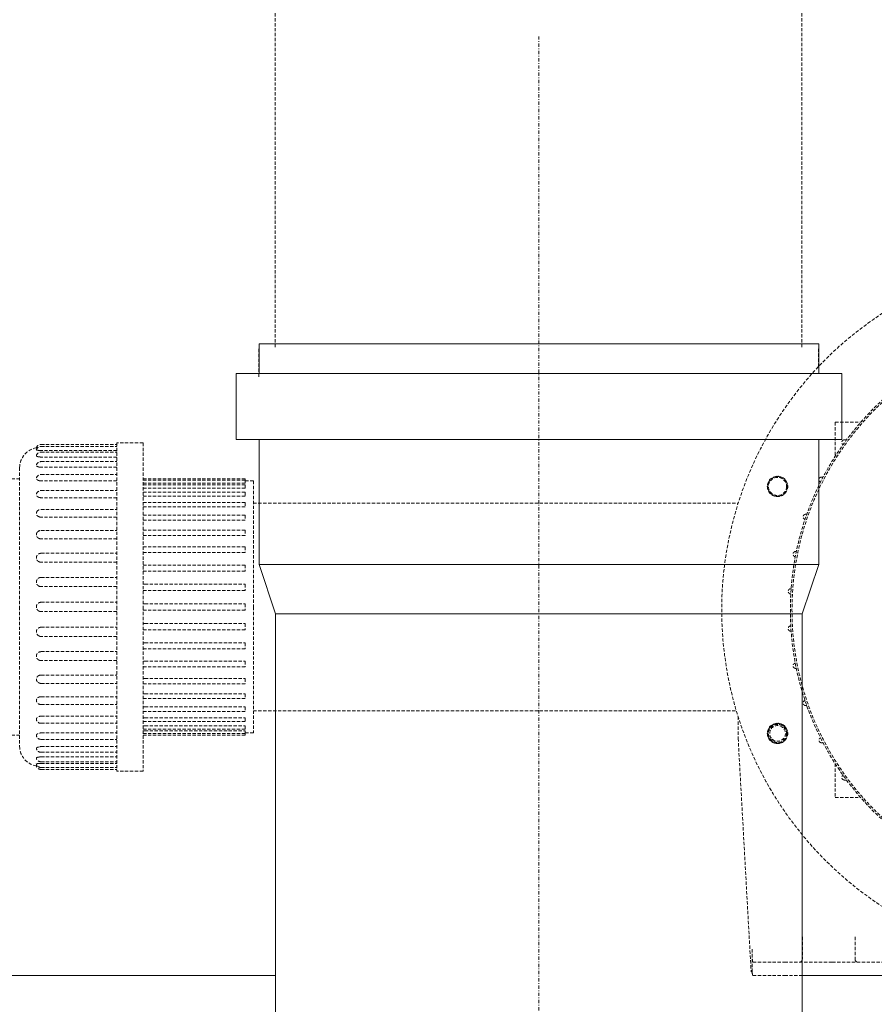
# Model space of a CAD drawing. Units: millimetres. Extents: x -18669 to 2344, y -9103 to 5756.
# Drawn here: x -7121 to -6862, y -7 to 292 of the extents above; entities that cross this region are included whole.
import ezdxf

# ---------------------------------------------------------------- set-up
doc = ezdxf.new("R2010")
doc.units = ezdxf.units.MM
doc.header["$LTSCALE"] = 0.02
doc.header["$MEASUREMENT"] = 0
for name, pattern in [('AUSGEZOGEN', [0]), ('MITTE', [1.1, 0.5, -0.25, 0.1, -0.25]), ('VERDECKT', [0.375, 0.25, -0.125])]:
    doc.linetypes.add(name, pattern=pattern)
doc.layers.add('Baumeister', color=1, linetype='Continuous', lineweight=20)
doc.layers.add('INOWA', color=7, linetype='AUSGEZOGEN', lineweight=15)

# ---------------------------------------------------------------- blocks, each defined once
blk = doc.blocks.new('A$C731cd534')
at = {"linetype": 'VERDECKT', "lineweight": 9, "ltscale": 200, "extrusion": (0, 1, 0)}
for p, q in [((2161.23, 1252.42), (2161.23, 191.01)), ((2321.23, 1252.42), (2321.23, 191.01)), ((2156.23, 182.01), (2156.23, 191.01)), ((2326.23, 185.04), (2326.23, 191.01)), ((2331.37, 168.21), (2339.11, 168.21)), ((2331.37, 168.21), (2331.37, 157.89)), ((2090.06, 161.47), (2113.06, 161.47)), ((2113.06, 161.97), (2113.06, 112.12)), ((2121.06, 161.97), (2113.06, 161.97)), ((2121.06, 161.97), (2121.06, 112.12)), ((2090.06, 160.88), (2113.06, 160.88)), ((2113.06, 159.63), (2090.06, 159.63)), ((2090.06, 159.13), (2113.06, 159.13)), ((2113.06, 157.64), (2090.06, 157.64)), ((2090.06, 156.25), (2113.06, 156.25)), ((2083.56, 154.47), (2083.56, 112.12)), ((2113.06, 154.54), (2090.06, 154.54)), ((2083.56, 151.06), (2061.44, 151.06)), ((2090.06, 152.33), (2113.06, 152.33)), ((2113.06, 150.38), (2090.06, 150.38)), ((2121.06, 151.07), (2152.06, 151.07)), ((2121.06, 150.6), (2152.06, 150.6)), ((2152.06, 149.74), (2121.56, 149.74)), ((2152.06, 151.07), (2152.06, 150.6)), ((2152.06, 150.6), (2152.06, 149.74)), ((2154.56, 150.37), (2152.06, 150.37)), ((2154.56, 150.37), (2154.56, 112.12)), ((2090.06, 147.45), (2113.06, 147.45)), ((2121.06, 149.21), (2152.06, 149.21)), ((2121.06, 146.93), (2152.06, 146.93)), ((2152.06, 148.19), (2121.56, 148.19)), ((2152.06, 149.21), (2152.06, 148.19)), ((2152.06, 146.93), (2152.06, 145.75)), ((2113.06, 145.29), (2090.06, 145.29)), ((2121.06, 143.82), (2152.06, 143.82)), ((2152.06, 145.75), (2121.56, 145.75)), ((2152.06, 143.82), (2152.06, 142.49)), ((2154.56, 143.62), (2301.87, 143.62)), ((2090.06, 141.74), (2113.06, 141.74)), ((2152.06, 142.49), (2121.56, 142.49)), ((2113.06, 139.38), (2090.06, 139.38)), ((2121.06, 139.95), (2152.06, 139.95)), ((2152.06, 138.48), (2121.56, 138.48)), ((2152.06, 139.95), (2152.06, 138.48)), ((2090.06, 135.34), (2113.06, 135.34)), ((2121.06, 135.43), (2152.06, 135.43)), ((2152.06, 135.43), (2152.06, 133.82)), ((2113.06, 132.79), (2090.06, 132.79)), ((2152.06, 133.82), (2121.56, 133.82)), ((2121.06, 130.35), (2152.06, 130.35)), ((2152.06, 128.63), (2121.56, 128.63)), ((2152.06, 130.35), (2152.06, 128.63)), ((2090.06, 128.41), (2113.06, 128.41)), ((2113.06, 125.7), (2090.06, 125.7)), ((2121.06, 124.85), (2152.06, 124.85)), ((2152.06, 123.02), (2121.56, 123.02)), ((2152.06, 124.85), (2152.06, 123.02)), ((2090.06, 121.08), (2113.06, 121.08)), ((2113.06, 118.28), (2090.06, 118.28)), ((2121.56, 119.05), (2152.06, 119.05)), ((2152.06, 117.15), (2121.56, 117.15)), ((2152.06, 119.05), (2152.06, 117.15)), ((2083.56, 112.12), (2083.56, 69.77)), ((2090.06, 113.54), (2113.06, 113.54)), ((2113.06, 110.7), (2090.06, 110.7)), ((2113.06, 112.12), (2113.06, 62.27)), ((2121.06, 112.12), (2121.06, 62.27)), ((2121.56, 113.08), (2152.06, 113.08)), ((2152.06, 111.16), (2121.56, 111.16)), ((2152.06, 113.08), (2152.06, 111.16)), ((2154.56, 112.12), (2154.56, 73.87)), ((2090.06, 105.96), (2113.06, 105.96)), ((2121.56, 107.08), (2152.06, 107.08)), ((2152.06, 105.19), (2121.56, 105.19)), ((2152.06, 107.08), (2152.06, 105.19)), ((2113.06, 103.15), (2090.06, 103.15)), ((2121.06, 99.39), (2152.06, 99.39)), ((2121.56, 101.21), (2152.06, 101.21)), ((2152.06, 101.21), (2152.06, 99.39)), ((2090.06, 98.54), (2113.06, 98.54)), ((2113.06, 95.83), (2090.06, 95.83)), ((2121.06, 93.89), (2152.06, 93.89)), ((2121.56, 95.61), (2152.06, 95.61)), ((2152.06, 95.61), (2152.06, 93.89)), ((2090.06, 91.44), (2113.06, 91.44)), ((2121.56, 90.42), (2152.06, 90.42)), ((2152.06, 90.42), (2152.06, 88.81)), ((2090.06, 88.9), (2113.06, 88.9)), ((2121.06, 88.81), (2152.06, 88.81)), ((2090.06, 84.86), (2113.06, 84.86)), ((2121.06, 84.28), (2152.06, 84.28)), ((2121.56, 85.76), (2152.06, 85.76)), ((2152.06, 85.76), (2152.06, 84.28)), ((2090.06, 82.49), (2113.06, 82.49)), ((2121.56, 81.75), (2152.06, 81.75)), ((2152.06, 81.75), (2152.06, 80.42)), ((2090.06, 78.95), (2113.06, 78.95)), ((2121.06, 80.42), (2152.06, 80.42)), ((2121.56, 78.48), (2152.06, 78.48)), ((2152.06, 78.48), (2152.06, 77.31)), ((2154.56, 80.62), (2301.31, 80.62)), ((2301.87, 78.81), (2301.87, 72.21)), ((2090.06, 76.78), (2113.06, 76.78)), ((2121.06, 77.31), (2152.06, 77.31)), ((2121.06, 75.03), (2152.06, 75.03)), ((2121.56, 76.05), (2152.06, 76.05)), ((2152.06, 76.05), (2152.06, 75.03)), ((2083.56, 73.18), (2061.44, 73.18)), ((2090.06, 73.86), (2113.06, 73.86)), ((2090.06, 71.91), (2113.06, 71.91)), ((2121.06, 73.64), (2152.06, 73.64)), ((2121.06, 73.17), (2152.06, 73.17)), ((2121.56, 74.5), (2152.06, 74.5)), ((2152.06, 74.5), (2152.06, 73.64)), ((2154.56, 73.87), (2152.06, 73.87)), ((2152.06, 73.64), (2152.06, 73.17)), ((2301.87, 72.21), (2305.81, 1.28)), ((2090.06, 69.7), (2113.06, 69.7)), ((2090.06, 67.98), (2113.06, 67.98)), ((2090.06, 66.59), (2113.06, 66.59)), ((2090.06, 65.11), (2113.06, 65.11)), ((2090.06, 64.61), (2113.06, 64.61)), ((2090.06, 63.36), (2113.06, 63.36)), ((2331.37, 64.53), (2331.37, 54.21)), ((2090.06, 62.77), (2113.06, 62.77)), ((2121.06, 62.27), (2113.06, 62.27)), ((2331.37, 54.21), (2339.11, 54.21)), ((2321.23, 17.33), (2321.23, 17.33)), ((2321.37, 11.9), (2321.37, 5.21)), ((2337.37, 11.9), (2337.37, 5.21)), ((2306.11, 1.28), (2306.11, 8.21)), ((2306.35, 4.21), (2316.05, 4.21)), ((2330.42, 4.21), (2316.05, 4.21)), ((2330.42, 4.21), (2478.32, 4.21)), ((2305.81, 1.28), (2306.11, 1.28)), ((2306.35, 0.21), (2316.05, 0.21)), ((2330.42, 0.21), (2316.05, 0.21)), ((2330.42, 0.21), (2478.32, 0.21))]:
    blk.add_line(p, q, dxfattribs=at)
at = {"linetype": 'VERDECKT', "lineweight": 9, "ltscale": 200}
for centre, radius in [((2404.37, 111.21), 86.65), ((2404.37, 111.21), 86.15), ((2313.83, 148.71), 3), ((2313.83, 148.71), 2.75), ((2313.83, 73.71), 3), ((2313.83, 73.71), 2.75), ((2313.83, 73.71), 2.39)]:
    blk.add_circle(centre, radius, dxfattribs=at)
at = {"linetype": 'VERDECKT', "lineweight": 9, "ltscale": 200, "extrusion": (0, 0, -1)}
for centre in [(-2313.83, 148.71), (-2313.83, 73.71)]:
    blk.add_circle(centre, 3.1, dxfattribs=at)
at = {"linetype": 'VERDECKT', "lineweight": 9, "ltscale": 200}
for centre, radius, start, end in [((2404.37, 111.21), 107.5, 112.651, 264.4718), ((2320.37, 5.21), 1, 270.1123, 285.2568)]:
    blk.add_arc(centre, radius, start, end, dxfattribs=at)
at = {"linetype": 'VERDECKT', "lineweight": 9, "ltscale": 200, "extrusion": (0, 0, -1)}
for centre, radius, start, end in [((-2090.06, 159.97), 1.5, 16.507, 90), ((-2089.56, 154.47), 6, 0, 81.0041), ((-2090.06, 159.38), 1.5, 16.7274, 90), ((-2090.06, 157.63), 1.5, 17.4207, 90), ((-2090.06, 154.75), 1.5, 18.6964, 90), ((-2090.06, 150.83), 1.5, 20.7908, 90), ((-2090.06, 145.95), 1.5, 24.2071, 90), ((-2090.06, 140.24), 1.5, 30.1617, 90), ((-2090.06, 133.84), 1.5, 42.613, 90), ((-2090.06, 90.4), 1.5, 270, 317.387), ((-2090.06, 83.99), 1.5, 270, 329.8383), ((-2090.06, 78.28), 1.5, 270, 335.7929), ((-2090.06, 73.41), 1.5, 270, 339.2092), ((-2089.56, 69.77), 6, 278.9959, 0), ((-2090.06, 69.48), 1.5, 270, 341.3036), ((-2090.06, 66.61), 1.5, 270, 342.5793), ((-2090.06, 64.86), 1.5, 270, 343.2726), ((-2090.06, 64.27), 1.5, 270, 343.493), ((-2338.37, 5.21), 1, 270, 288.3812)]:
    blk.add_arc(centre, radius, start, end, dxfattribs=at)
blk.add_ellipse((2306.35, 8.21), major_axis=(0, 4), ratio=0.06044, start_param=-3.141593, end_param=-1.570796, dxfattribs=at)
at = {"linetype": 'VERDECKT', "lineweight": 9, "ltscale": 200}
blk.add_ellipse((2306.35, 8.21), major_axis=(0, -8), ratio=0.06044, start_param=-0.523599, end_param=0, dxfattribs=at)
for points, knots in [([(2334.12, 162.86), (2334.09, 162.86), (2334.05, 162.86), (2333.93, 162.84), (2333.83, 162.8), (2333.64, 162.69), (2333.56, 162.62), (2333.44, 162.45), (2333.39, 162.34), (2333.34, 162.13), (2333.34, 162.03), (2333.37, 161.83), (2333.41, 161.72), (2333.53, 161.54), (2333.6, 161.47), (2333.7, 161.4), (2333.71, 161.39), (2333.72, 161.38)], [-0.462256, -0.462256, -0.462256, -0.462256, -0.4520575, -0.4520575, -0.4207097, -0.4207097, -0.389362, -0.389362, -0.3580142, -0.3580142, -0.3266664, -0.3266664, -0.2925979, -0.2925979, -0.2585294, -0.2585294, -0.253237, -0.253237, -0.253237, -0.253237]), ([(2089, 160.43), (2088.99, 160.43), (2088.99, 160.43), (2088.96, 160.43), (2088.92, 160.43), (2088.86, 160.42), (2088.83, 160.42), (2088.75, 160.41), (2088.7, 160.4), (2088.64, 160.4), (2088.63, 160.39), (2088.63, 160.39)], [3.3261763, 3.3261763, 3.3261763, 3.3261763, 3.3357995, 3.3357995, 3.4831756, 3.4831756, 3.6305517, 3.6305517, 3.9694494, 3.9694494, 4.3083472, 4.3083472, 4.3083472, 4.3083472]), ([(2089.56, 159.65), (2089.56, 159.65), (2089.55, 159.65), (2089.48, 159.65), (2089.42, 159.66), (2089.29, 159.67), (2089.23, 159.67), (2089.1, 159.68), (2089.04, 159.69), (2088.96, 159.69), (2088.92, 159.7), (2088.86, 159.71), (2088.83, 159.71), (2088.75, 159.72), (2088.7, 159.74), (2088.64, 159.77), (2088.63, 159.78), (2088.63, 159.8), (2088.63, 159.81), (2088.63, 159.81)], [2.675592, 2.675592, 2.675592, 2.675592, 2.697534, 2.697534, 2.887246, 2.887246, 3.111523, 3.111523, 3.335799, 3.335799, 3.483176, 3.483176, 3.630552, 3.630552, 3.969449, 3.969449, 4.308347, 4.308347, 4.374867, 4.374867, 4.374867, 4.374867]), ([(2090.06, 159.63), (2089.9, 159.63), (2089.73, 159.64), (2089.56, 159.65), (2089.56, 159.65), (2089.56, 159.65)], [0, 0, 0, 0, 0.4883273, 0.4883273, 0.4886395, 0.4886395, 0.4886395, 0.4886395]), ([(2089.56, 157.67), (2089.56, 157.68), (2089.55, 157.68), (2089.48, 157.69), (2089.42, 157.69), (2089.29, 157.71), (2089.23, 157.72), (2089.1, 157.75), (2089.04, 157.76), (2088.96, 157.79), (2088.92, 157.8), (2088.86, 157.82), (2088.83, 157.83), (2088.75, 157.87), (2088.7, 157.9), (2088.64, 157.96), (2088.63, 158), (2088.63, 158.05), (2088.63, 158.06), (2088.63, 158.08)], [2.675592, 2.675592, 2.675592, 2.675592, 2.697534, 2.697534, 2.887246, 2.887246, 3.111523, 3.111523, 3.335799, 3.335799, 3.483176, 3.483176, 3.630552, 3.630552, 3.969449, 3.969449, 4.308347, 4.308347, 4.443378, 4.443378, 4.443378, 4.443378]), ([(2090.06, 157.64), (2089.9, 157.64), (2089.73, 157.65), (2089.56, 157.67), (2089.56, 157.67), (2089.56, 157.67)], [0, 0, 0, 0, 0.4883273, 0.4883273, 0.4886395, 0.4886395, 0.4886395, 0.4886395]), ([(2089.56, 154.58), (2089.56, 154.58), (2089.55, 154.58), (2089.48, 154.6), (2089.42, 154.61), (2089.29, 154.64), (2089.23, 154.66), (2089.1, 154.7), (2089.04, 154.72), (2088.96, 154.75), (2088.92, 154.77), (2088.86, 154.81), (2088.83, 154.82), (2088.75, 154.88), (2088.7, 154.93), (2088.64, 155.03), (2088.63, 155.08), (2088.63, 155.17), (2088.63, 155.2), (2088.64, 155.23)], [2.675592, 2.675592, 2.675592, 2.675592, 2.697534, 2.697534, 2.887246, 2.887246, 3.111523, 3.111523, 3.335799, 3.335799, 3.483176, 3.483176, 3.630552, 3.630552, 3.969449, 3.969449, 4.308347, 4.308347, 4.518774, 4.518774, 4.518774, 4.518774]), ([(2090.06, 154.54), (2089.9, 154.54), (2089.73, 154.55), (2089.56, 154.58), (2089.56, 154.58), (2089.56, 154.58)], [0, 0, 0, 0, 0.4883273, 0.4883273, 0.4886395, 0.4886395, 0.4886395, 0.4886395]), ([(2089.56, 150.44), (2089.56, 150.44), (2089.55, 150.44), (2089.48, 150.46), (2089.42, 150.48), (2089.29, 150.51), (2089.23, 150.54), (2089.1, 150.59), (2089.04, 150.62), (2088.96, 150.67), (2088.92, 150.7), (2088.86, 150.74), (2088.83, 150.77), (2088.75, 150.84), (2088.7, 150.91), (2088.64, 151.04), (2088.63, 151.11), (2088.63, 151.23), (2088.64, 151.3), (2088.66, 151.36)], [2.675592, 2.675592, 2.675592, 2.675592, 2.697534, 2.697534, 2.887246, 2.887246, 3.111523, 3.111523, 3.335799, 3.335799, 3.483176, 3.483176, 3.630552, 3.630552, 3.969449, 3.969449, 4.308347, 4.308347, 4.608282, 4.608282, 4.608282, 4.608282]), ([(2090.06, 150.38), (2089.9, 150.38), (2089.73, 150.4), (2089.56, 150.44), (2089.56, 150.44), (2089.56, 150.44)], [0, 0, 0, 0, 0.4883273, 0.4883273, 0.4886395, 0.4886395, 0.4886395, 0.4886395]), ([(2327.19, 151.56), (2327.11, 151.56), (2327.04, 151.55), (2326.88, 151.49), (2326.78, 151.44), (2326.62, 151.31), (2326.55, 151.22), (2326.45, 151.03), (2326.42, 150.93), (2326.41, 150.71), (2326.42, 150.6), (2326.49, 150.41), (2326.54, 150.32), (2326.68, 150.15), (2326.77, 150.09), (2326.87, 150.04), (2326.88, 150.03), (2326.9, 150.03)], [-0.4752034, -0.4752034, -0.4752034, -0.4752034, -0.4520575, -0.4520575, -0.4207097, -0.4207097, -0.389362, -0.389362, -0.3580142, -0.3580142, -0.3266664, -0.3266664, -0.2925979, -0.2925979, -0.2585294, -0.2585294, -0.253237, -0.253237, -0.253237, -0.253237]), ([(2089.56, 145.35), (2089.56, 145.36), (2089.55, 145.36), (2089.48, 145.38), (2089.42, 145.4), (2089.29, 145.45), (2089.23, 145.48), (2089.1, 145.54), (2089.04, 145.58), (2088.96, 145.64), (2088.92, 145.67), (2088.86, 145.73), (2088.83, 145.76), (2088.75, 145.85), (2088.7, 145.93), (2088.64, 146.09), (2088.63, 146.18), (2088.63, 146.34), (2088.64, 146.42), (2088.68, 146.53), (2088.69, 146.55), (2088.7, 146.57)], [2.675592, 2.675592, 2.675592, 2.675592, 2.697534, 2.697534, 2.887246, 2.887246, 3.111523, 3.111523, 3.335799, 3.335799, 3.483176, 3.483176, 3.630552, 3.630552, 3.969449, 3.969449, 4.308347, 4.308347, 4.647245, 4.647245, 4.725399, 4.725399, 4.725399, 4.725399]), ([(2090.06, 145.29), (2089.9, 145.29), (2089.73, 145.31), (2089.56, 145.35), (2089.56, 145.35), (2089.56, 145.35)], [0, 0, 0, 0, 0.4883273, 0.4883273, 0.4886395, 0.4886395, 0.4886395, 0.4886395]), ([(2089.56, 139.45), (2089.56, 139.45), (2089.55, 139.46), (2089.48, 139.48), (2089.42, 139.5), (2089.29, 139.56), (2089.23, 139.59), (2089.1, 139.67), (2089.04, 139.72), (2088.96, 139.79), (2088.92, 139.82), (2088.86, 139.89), (2088.83, 139.92), (2088.75, 140.03), (2088.7, 140.12), (2088.64, 140.31), (2088.63, 140.4), (2088.63, 140.59), (2088.64, 140.69), (2088.7, 140.86), (2088.73, 140.93), (2088.77, 141)], [2.675592, 2.675592, 2.675592, 2.675592, 2.697534, 2.697534, 2.887246, 2.887246, 3.111523, 3.111523, 3.335799, 3.335799, 3.483176, 3.483176, 3.630552, 3.630552, 3.969449, 3.969449, 4.308347, 4.308347, 4.647245, 4.647245, 4.903381, 4.903381, 4.903381, 4.903381]), ([(2090.06, 139.38), (2089.9, 139.38), (2089.73, 139.4), (2089.56, 139.45), (2089.56, 139.45), (2089.56, 139.45)], [0, 0, 0, 0, 0.4883273, 0.4883273, 0.4886395, 0.4886395, 0.4886395, 0.4886395]), ([(2322.37, 140.26), (2322.37, 140.26), (2322.36, 140.26), (2322.25, 140.26), (2322.15, 140.23), (2321.97, 140.14), (2321.88, 140.08), (2321.73, 139.92), (2321.68, 139.82), (2321.61, 139.62), (2321.59, 139.51), (2321.61, 139.3), (2321.64, 139.19), (2321.73, 139.01), (2321.8, 138.93), (2321.96, 138.79), (2322.05, 138.73), (2322.16, 138.7), (2322.18, 138.69), (2322.19, 138.69)], [-0.4872074, -0.4872074, -0.4872074, -0.4872074, -0.486126, -0.486126, -0.4520575, -0.4520575, -0.4207097, -0.4207097, -0.389362, -0.389362, -0.3580142, -0.3580142, -0.3266664, -0.3266664, -0.2925979, -0.2925979, -0.2585294, -0.2585294, -0.253237, -0.253237, -0.253237, -0.253237]), ([(2089.56, 132.88), (2089.56, 132.88), (2089.55, 132.88), (2089.48, 132.91), (2089.42, 132.93), (2089.29, 132.99), (2089.23, 133.03), (2089.1, 133.12), (2089.04, 133.17), (2088.96, 133.25), (2088.92, 133.28), (2088.86, 133.36), (2088.83, 133.4), (2088.75, 133.52), (2088.7, 133.62), (2088.64, 133.83), (2088.63, 133.94), (2088.63, 134.14), (2088.64, 134.25), (2088.7, 134.46), (2088.75, 134.56), (2088.83, 134.69), (2088.86, 134.74), (2088.91, 134.8), (2088.94, 134.83), (2088.96, 134.86)], [2.675592, 2.675592, 2.675592, 2.675592, 2.697534, 2.697534, 2.887246, 2.887246, 3.111523, 3.111523, 3.335799, 3.335799, 3.483176, 3.483176, 3.630552, 3.630552, 3.969449, 3.969449, 4.308347, 4.308347, 4.647245, 4.647245, 4.986143, 4.986143, 5.133519, 5.133519, 5.237811, 5.237811, 5.237811, 5.237811]), ([(2090.06, 132.79), (2089.9, 132.79), (2089.73, 132.82), (2089.56, 132.88), (2089.56, 132.88), (2089.56, 132.88)], [0, 0, 0, 0, 0.4883273, 0.4883273, 0.4886395, 0.4886395, 0.4886395, 0.4886395]), ([(2319.31, 128.96), (2319.27, 128.96), (2319.23, 128.96), (2319.09, 128.93), (2318.99, 128.89), (2318.82, 128.78), (2318.74, 128.7), (2318.62, 128.52), (2318.58, 128.42), (2318.54, 128.22), (2318.54, 128.1), (2318.58, 127.89), (2318.62, 127.79), (2318.74, 127.63), (2318.82, 127.55), (2318.99, 127.43), (2319.1, 127.39), (2319.21, 127.37), (2319.22, 127.37), (2319.24, 127.37)], [-0.4987776, -0.4987776, -0.4987776, -0.4987776, -0.486126, -0.486126, -0.4520575, -0.4520575, -0.4207097, -0.4207097, -0.389362, -0.389362, -0.3580142, -0.3580142, -0.3266664, -0.3266664, -0.2925979, -0.2925979, -0.2585294, -0.2585294, -0.253237, -0.253237, -0.253237, -0.253237]), ([(2089.56, 125.79), (2089.56, 125.79), (2089.55, 125.8), (2089.48, 125.82), (2089.42, 125.85), (2089.29, 125.91), (2089.23, 125.96), (2089.1, 126.05), (2089.04, 126.1), (2088.96, 126.19), (2088.92, 126.23), (2088.86, 126.31), (2088.83, 126.35), (2088.75, 126.48), (2088.7, 126.59), (2088.64, 126.81), (2088.63, 126.93), (2088.63, 127.14), (2088.64, 127.26), (2088.7, 127.49), (2088.75, 127.6), (2088.83, 127.74), (2088.86, 127.78), (2088.92, 127.86), (2088.96, 127.91), (2089.04, 127.99), (2089.1, 128.05), (2089.23, 128.15), (2089.29, 128.19), (2089.42, 128.26), (2089.48, 128.29), (2089.55, 128.31), (2089.56, 128.32), (2089.56, 128.32)], [2.675592, 2.675592, 2.675592, 2.675592, 2.697534, 2.697534, 2.887246, 2.887246, 3.111523, 3.111523, 3.335799, 3.335799, 3.483176, 3.483176, 3.630552, 3.630552, 3.969449, 3.969449, 4.308347, 4.308347, 4.647245, 4.647245, 4.986143, 4.986143, 5.133519, 5.133519, 5.280895, 5.280895, 5.505172, 5.505172, 5.729449, 5.729449, 5.91916, 5.91916, 5.941103, 5.941103, 5.941103, 5.941103]), ([(2089.56, 128.32), (2089.56, 128.32), (2089.56, 128.32), (2089.73, 128.38), (2089.9, 128.41), (2090.06, 128.41)], [-4.7197539, -4.7197539, -4.7197539, -4.7197539, -4.7194416, -4.7194416, -4.2311143, -4.2311143, -4.2311143, -4.2311143]), ([(2090.06, 125.7), (2089.9, 125.7), (2089.73, 125.73), (2089.56, 125.79), (2089.56, 125.79), (2089.56, 125.79)], [0, 0, 0, 0, 0.4883273, 0.4883273, 0.4886395, 0.4886395, 0.4886395, 0.4886395]), ([(2089.56, 118.37), (2089.56, 118.37), (2089.55, 118.37), (2089.48, 118.4), (2089.42, 118.43), (2089.29, 118.5), (2089.23, 118.54), (2089.1, 118.64), (2089.04, 118.7), (2088.96, 118.79), (2088.92, 118.83), (2088.86, 118.91), (2088.83, 118.96), (2088.75, 119.09), (2088.7, 119.21), (2088.64, 119.44), (2088.63, 119.56), (2088.63, 119.78), (2088.64, 119.9), (2088.7, 120.14), (2088.75, 120.25), (2088.83, 120.39), (2088.86, 120.44), (2088.92, 120.53), (2088.96, 120.57), (2089.04, 120.66), (2089.1, 120.72), (2089.23, 120.82), (2089.29, 120.86), (2089.42, 120.93), (2089.48, 120.96), (2089.55, 120.99), (2089.56, 120.99), (2089.56, 120.99)], [2.675592, 2.675592, 2.675592, 2.675592, 2.697534, 2.697534, 2.887246, 2.887246, 3.111523, 3.111523, 3.335799, 3.335799, 3.483176, 3.483176, 3.630552, 3.630552, 3.969449, 3.969449, 4.308347, 4.308347, 4.647245, 4.647245, 4.986143, 4.986143, 5.133519, 5.133519, 5.280895, 5.280895, 5.505172, 5.505172, 5.729449, 5.729449, 5.91916, 5.91916, 5.941103, 5.941103, 5.941103, 5.941103]), ([(2089.56, 120.99), (2089.56, 120.99), (2089.56, 120.99), (2089.73, 121.05), (2089.9, 121.08), (2090.06, 121.08)], [-4.7197539, -4.7197539, -4.7197539, -4.7197539, -4.7194416, -4.7194416, -4.2311143, -4.2311143, -4.2311143, -4.2311143]), ([(2090.06, 118.28), (2089.9, 118.28), (2089.73, 118.3), (2089.56, 118.37), (2089.56, 118.37), (2089.56, 118.37)], [0, 0, 0, 0, 0.4883273, 0.4883273, 0.4886395, 0.4886395, 0.4886395, 0.4886395]), ([(2317.82, 117.66), (2317.75, 117.66), (2317.68, 117.65), (2317.5, 117.59), (2317.41, 117.53), (2317.25, 117.4), (2317.19, 117.32), (2317.09, 117.13), (2317.06, 117.02), (2317.05, 116.81), (2317.06, 116.7), (2317.13, 116.5), (2317.19, 116.4), (2317.32, 116.25), (2317.41, 116.19), (2317.6, 116.09), (2317.71, 116.07), (2317.81, 116.06), (2317.82, 116.06), (2317.82, 116.06)], [-0.5102947, -0.5102947, -0.5102947, -0.5102947, -0.486126, -0.486126, -0.4520575, -0.4520575, -0.4207097, -0.4207097, -0.389362, -0.389362, -0.3580142, -0.3580142, -0.3266664, -0.3266664, -0.2925979, -0.2925979, -0.2585294, -0.2585294, -0.2565901, -0.2565901, -0.2565901, -0.2565901]), ([(2089.56, 110.79), (2089.56, 110.79), (2089.55, 110.79), (2089.48, 110.82), (2089.42, 110.85), (2089.29, 110.92), (2089.23, 110.97), (2089.1, 111.07), (2089.04, 111.13), (2088.96, 111.22), (2088.92, 111.26), (2088.86, 111.35), (2088.83, 111.39), (2088.75, 111.53), (2088.7, 111.65), (2088.64, 111.88), (2088.63, 112.01), (2088.63, 112.23), (2088.64, 112.35), (2088.7, 112.59), (2088.75, 112.7), (2088.83, 112.85), (2088.86, 112.89), (2088.92, 112.98), (2088.96, 113.02), (2089.04, 113.11), (2089.1, 113.17), (2089.23, 113.27), (2089.29, 113.32), (2089.42, 113.38), (2089.48, 113.41), (2089.55, 113.44), (2089.56, 113.45), (2089.56, 113.45)], [2.675592, 2.675592, 2.675592, 2.675592, 2.697534, 2.697534, 2.887246, 2.887246, 3.111523, 3.111523, 3.335799, 3.335799, 3.483176, 3.483176, 3.630552, 3.630552, 3.969449, 3.969449, 4.308347, 4.308347, 4.647245, 4.647245, 4.986143, 4.986143, 5.133519, 5.133519, 5.280895, 5.280895, 5.505172, 5.505172, 5.729449, 5.729449, 5.91916, 5.91916, 5.941103, 5.941103, 5.941103, 5.941103]), ([(2089.56, 113.45), (2089.56, 113.45), (2089.56, 113.45), (2089.73, 113.51), (2089.9, 113.54), (2090.06, 113.54)], [-4.7197539, -4.7197539, -4.7197539, -4.7197539, -4.7194416, -4.7194416, -4.2311143, -4.2311143, -4.2311143, -4.2311143]), ([(2090.06, 110.7), (2089.9, 110.7), (2089.73, 110.73), (2089.56, 110.79), (2089.56, 110.79), (2089.56, 110.79)], [0, 0, 0, 0, 0.4883273, 0.4883273, 0.4886395, 0.4886395, 0.4886395, 0.4886395]), ([(2089.56, 103.24), (2089.56, 103.25), (2089.55, 103.25), (2089.48, 103.28), (2089.42, 103.31), (2089.29, 103.38), (2089.23, 103.42), (2089.1, 103.52), (2089.04, 103.58), (2088.96, 103.67), (2088.92, 103.71), (2088.86, 103.8), (2088.83, 103.84), (2088.75, 103.99), (2088.7, 104.1), (2088.64, 104.33), (2088.63, 104.46), (2088.63, 104.68), (2088.64, 104.8), (2088.7, 105.03), (2088.75, 105.14), (2088.83, 105.28), (2088.86, 105.33), (2088.92, 105.41), (2088.96, 105.45), (2089.04, 105.54), (2089.1, 105.6), (2089.23, 105.7), (2089.29, 105.74), (2089.42, 105.81), (2089.48, 105.84), (2089.55, 105.87), (2089.56, 105.87), (2089.56, 105.87)], [2.675592, 2.675592, 2.675592, 2.675592, 2.697534, 2.697534, 2.887246, 2.887246, 3.111523, 3.111523, 3.335799, 3.335799, 3.483176, 3.483176, 3.630552, 3.630552, 3.969449, 3.969449, 4.308347, 4.308347, 4.647245, 4.647245, 4.986143, 4.986143, 5.133519, 5.133519, 5.280895, 5.280895, 5.505172, 5.505172, 5.729449, 5.729449, 5.91916, 5.91916, 5.941103, 5.941103, 5.941103, 5.941103]), ([(2089.56, 105.87), (2089.56, 105.87), (2089.56, 105.87), (2089.73, 105.93), (2089.9, 105.96), (2090.06, 105.96)], [-4.7197539, -4.7197539, -4.7197539, -4.7197539, -4.7194416, -4.7194416, -4.2311143, -4.2311143, -4.2311143, -4.2311143]), ([(2317.82, 104.76), (2317.75, 104.76), (2317.68, 104.78), (2317.5, 104.83), (2317.41, 104.89), (2317.25, 105.02), (2317.19, 105.1), (2317.09, 105.3), (2317.06, 105.4), (2317.05, 105.61), (2317.06, 105.72), (2317.13, 105.93), (2317.19, 106.02), (2317.32, 106.17), (2317.41, 106.24), (2317.6, 106.33), (2317.71, 106.35), (2317.81, 106.36), (2317.82, 106.36), (2317.82, 106.36)], [0.0098999, 0.0098999, 0.0098999, 0.0098999, 0.0340685, 0.0340685, 0.0681371, 0.0681371, 0.0994848, 0.0994848, 0.1308326, 0.1308326, 0.1621804, 0.1621804, 0.1935281, 0.1935281, 0.2275967, 0.2275967, 0.2616652, 0.2616652, 0.2636044, 0.2636044, 0.2636044, 0.2636044]), ([(2090.06, 103.15), (2089.9, 103.15), (2089.73, 103.18), (2089.56, 103.24), (2089.56, 103.24), (2089.56, 103.24)], [0, 0, 0, 0, 0.4883273, 0.4883273, 0.4886395, 0.4886395, 0.4886395, 0.4886395]), ([(2089.56, 95.92), (2089.56, 95.92), (2089.55, 95.92), (2089.48, 95.95), (2089.42, 95.98), (2089.29, 96.05), (2089.23, 96.09), (2089.1, 96.19), (2089.04, 96.24), (2088.96, 96.33), (2088.92, 96.37), (2088.86, 96.46), (2088.83, 96.5), (2088.75, 96.64), (2088.7, 96.75), (2088.64, 96.98), (2088.63, 97.09), (2088.63, 97.31), (2088.64, 97.42), (2088.7, 97.65), (2088.75, 97.75), (2088.83, 97.88), (2088.86, 97.93), (2088.92, 98.01), (2088.96, 98.05), (2089.04, 98.13), (2089.1, 98.19), (2089.23, 98.28), (2089.29, 98.32), (2089.42, 98.39), (2089.48, 98.42), (2089.55, 98.44), (2089.56, 98.45), (2089.56, 98.45)], [2.675592, 2.675592, 2.675592, 2.675592, 2.697534, 2.697534, 2.887246, 2.887246, 3.111523, 3.111523, 3.335799, 3.335799, 3.483176, 3.483176, 3.630552, 3.630552, 3.969449, 3.969449, 4.308347, 4.308347, 4.647245, 4.647245, 4.986143, 4.986143, 5.133519, 5.133519, 5.280895, 5.280895, 5.505172, 5.505172, 5.729449, 5.729449, 5.91916, 5.91916, 5.941103, 5.941103, 5.941103, 5.941103]), ([(2089.56, 98.45), (2089.56, 98.45), (2089.56, 98.45), (2089.73, 98.51), (2089.9, 98.54), (2090.06, 98.54)], [-4.7197539, -4.7197539, -4.7197539, -4.7197539, -4.7194416, -4.7194416, -4.2311143, -4.2311143, -4.2311143, -4.2311143]), ([(2090.06, 95.83), (2089.9, 95.83), (2089.73, 95.86), (2089.56, 95.92), (2089.56, 95.92), (2089.56, 95.92)], [0, 0, 0, 0, 0.4883273, 0.4883273, 0.4886395, 0.4886395, 0.4886395, 0.4886395]), ([(2121.06, 95.6), (2121.11, 95.6), (2121.15, 95.6), (2121.32, 95.61), (2121.44, 95.61), (2121.56, 95.61)], [9.745841, 9.745841, 9.745841, 9.745841, 9.8924299, 9.8924299, 10.2810867, 10.2810867, 10.2810867, 10.2810867]), ([(2319.31, 93.46), (2319.27, 93.46), (2319.23, 93.47), (2319.09, 93.49), (2318.99, 93.54), (2318.82, 93.65), (2318.74, 93.72), (2318.62, 93.9), (2318.58, 94), (2318.54, 94.21), (2318.54, 94.32), (2318.58, 94.53), (2318.62, 94.63), (2318.74, 94.8), (2318.82, 94.87), (2318.99, 94.99), (2319.1, 95.03), (2319.21, 95.05), (2319.22, 95.05), (2319.24, 95.05)], [0.0214169, 0.0214169, 0.0214169, 0.0214169, 0.0340685, 0.0340685, 0.0681371, 0.0681371, 0.0994848, 0.0994848, 0.1308326, 0.1308326, 0.1621804, 0.1621804, 0.1935281, 0.1935281, 0.2275967, 0.2275967, 0.2616652, 0.2616652, 0.2669576, 0.2669576, 0.2669576, 0.2669576]), ([(2088.96, 89.38), (2088.94, 89.41), (2088.91, 89.43), (2088.86, 89.5), (2088.83, 89.54), (2088.75, 89.67), (2088.7, 89.78), (2088.64, 89.99), (2088.63, 90.1), (2088.63, 90.3), (2088.64, 90.41), (2088.7, 90.62), (2088.75, 90.72), (2088.83, 90.84), (2088.86, 90.88), (2088.92, 90.95), (2088.96, 90.99), (2089.04, 91.07), (2089.1, 91.12), (2089.23, 91.21), (2089.29, 91.24), (2089.42, 91.3), (2089.48, 91.33), (2089.55, 91.36), (2089.56, 91.36), (2089.56, 91.36)], [3.378883, 3.378883, 3.378883, 3.378883, 3.483176, 3.483176, 3.630552, 3.630552, 3.969449, 3.969449, 4.308347, 4.308347, 4.647245, 4.647245, 4.986143, 4.986143, 5.133519, 5.133519, 5.280895, 5.280895, 5.505172, 5.505172, 5.729449, 5.729449, 5.91916, 5.91916, 5.941103, 5.941103, 5.941103, 5.941103]), ([(2089.56, 91.36), (2089.56, 91.36), (2089.56, 91.36), (2089.73, 91.42), (2089.9, 91.44), (2090.06, 91.44)], [-4.7197539, -4.7197539, -4.7197539, -4.7197539, -4.7194416, -4.7194416, -4.2311143, -4.2311143, -4.2311143, -4.2311143]), ([(2121.06, 90.4), (2121.14, 90.41), (2121.22, 90.41), (2121.39, 90.42), (2121.48, 90.42), (2121.56, 90.42)], [9.7316188, 9.7316188, 9.7316188, 9.7316188, 9.9795571, 9.9795571, 10.2600389, 10.2600389, 10.2600389, 10.2600389]), ([(2088.77, 83.24), (2088.73, 83.31), (2088.7, 83.38), (2088.64, 83.55), (2088.63, 83.65), (2088.63, 83.83), (2088.64, 83.93), (2088.7, 84.12), (2088.75, 84.21), (2088.83, 84.32), (2088.86, 84.35), (2088.92, 84.42), (2088.96, 84.45), (2089.04, 84.52), (2089.1, 84.57), (2089.23, 84.64), (2089.29, 84.68), (2089.42, 84.73), (2089.48, 84.76), (2089.55, 84.78), (2089.56, 84.78), (2089.56, 84.79)], [3.713313, 3.713313, 3.713313, 3.713313, 3.969449, 3.969449, 4.308347, 4.308347, 4.647245, 4.647245, 4.986143, 4.986143, 5.133519, 5.133519, 5.280895, 5.280895, 5.505172, 5.505172, 5.729449, 5.729449, 5.91916, 5.91916, 5.941103, 5.941103, 5.941103, 5.941103]), ([(2089.56, 84.79), (2089.56, 84.79), (2089.56, 84.79), (2089.73, 84.84), (2089.9, 84.86), (2090.06, 84.86)], [-4.7197539, -4.7197539, -4.7197539, -4.7197539, -4.7194416, -4.7194416, -4.2311143, -4.2311143, -4.2311143, -4.2311143]), ([(2121.06, 85.74), (2121.15, 85.74), (2121.23, 85.75), (2121.4, 85.76), (2121.48, 85.76), (2121.56, 85.76)], [9.7174721, 9.7174721, 9.7174721, 9.7174721, 9.980181, 9.980181, 10.243305, 10.243305, 10.243305, 10.243305]), ([(2322.37, 82.16), (2322.37, 82.16), (2322.36, 82.16), (2322.25, 82.17), (2322.15, 82.19), (2321.97, 82.28), (2321.88, 82.35), (2321.73, 82.51), (2321.68, 82.6), (2321.61, 82.8), (2321.59, 82.91), (2321.61, 83.12), (2321.64, 83.23), (2321.73, 83.41), (2321.8, 83.5), (2321.96, 83.64), (2322.05, 83.69), (2322.16, 83.72), (2322.18, 83.73), (2322.19, 83.73)], [0.0329872, 0.0329872, 0.0329872, 0.0329872, 0.0340685, 0.0340685, 0.0681371, 0.0681371, 0.0994848, 0.0994848, 0.1308326, 0.1308326, 0.1621804, 0.1621804, 0.1935281, 0.1935281, 0.2275967, 0.2275967, 0.2616652, 0.2616652, 0.2669576, 0.2669576, 0.2669576, 0.2669576]), ([(2121.06, 81.73), (2121.14, 81.73), (2121.22, 81.74), (2121.39, 81.74), (2121.48, 81.75), (2121.56, 81.75)], [9.7316188, 9.7316188, 9.7316188, 9.7316188, 9.9795571, 9.9795571, 10.2600389, 10.2600389, 10.2600389, 10.2600389]), ([(2088.7, 77.67), (2088.69, 77.69), (2088.68, 77.71), (2088.64, 77.81), (2088.63, 77.9), (2088.63, 78.06), (2088.64, 78.15), (2088.7, 78.31), (2088.75, 78.39), (2088.83, 78.48), (2088.86, 78.51), (2088.92, 78.57), (2088.96, 78.6), (2089.04, 78.66), (2089.1, 78.69), (2089.23, 78.76), (2089.29, 78.79), (2089.42, 78.84), (2089.48, 78.86), (2089.55, 78.88), (2089.56, 78.88), (2089.56, 78.88)], [3.891296, 3.891296, 3.891296, 3.891296, 3.969449, 3.969449, 4.308347, 4.308347, 4.647245, 4.647245, 4.986143, 4.986143, 5.133519, 5.133519, 5.280895, 5.280895, 5.505172, 5.505172, 5.729449, 5.729449, 5.91916, 5.91916, 5.941103, 5.941103, 5.941103, 5.941103]), ([(2089.56, 78.88), (2089.56, 78.88), (2089.56, 78.88), (2089.73, 78.93), (2089.9, 78.95), (2090.06, 78.95)], [-4.7197539, -4.7197539, -4.7197539, -4.7197539, -4.7194416, -4.7194416, -4.2311143, -4.2311143, -4.2311143, -4.2311143]), ([(2121.06, 78.46), (2121.11, 78.47), (2121.15, 78.47), (2121.32, 78.48), (2121.44, 78.48), (2121.56, 78.48)], [9.745841, 9.745841, 9.745841, 9.745841, 9.8924299, 9.8924299, 10.2810867, 10.2810867, 10.2810867, 10.2810867]), ([(2310.83, 73.71), (2310.83, 73.9), (2310.85, 74.08), (2310.88, 74.26), (2310.91, 74.44), (2310.96, 74.62), (2311.03, 74.79)], [0, 0, 0, 0, 0.0588235, 0.0588235, 0.0588235, 0.1176471, 0.1176471, 0.1176471, 0.1176471]), ([(2311.28, 75.29), (2311.37, 75.44), (2311.49, 75.59), (2311.61, 75.73), (2311.74, 75.87), (2311.87, 75.99), (2312.02, 76.1), (2312.17, 76.21), (2312.33, 76.31), (2312.49, 76.39), (2312.66, 76.48), (2312.83, 76.54), (2313.01, 76.59), (2313.18, 76.64), (2313.37, 76.68), (2313.55, 76.7), (2313.74, 76.71), (2313.92, 76.71), (2314.1, 76.7), (2314.29, 76.68), (2314.47, 76.64), (2314.65, 76.59), (2314.83, 76.54), (2315, 76.48), (2315.17, 76.39), (2315.33, 76.31), (2315.49, 76.21), (2315.64, 76.1), (2315.78, 75.99), (2315.92, 75.87), (2316.04, 75.73), (2316.17, 75.59), (2316.28, 75.44), (2316.38, 75.29)], [0.1764706, 0.1764706, 0.1764706, 0.1764706, 0.2352941, 0.2352941, 0.2352941, 0.2941176, 0.2941176, 0.2941176, 0.3529412, 0.3529412, 0.3529412, 0.4117647, 0.4117647, 0.4117647, 0.4705882, 0.4705882, 0.4705882, 0.5294118, 0.5294118, 0.5294118, 0.5882353, 0.5882353, 0.5882353, 0.6470588, 0.6470588, 0.6470588, 0.7058824, 0.7058824, 0.7058824, 0.7647059, 0.7647059, 0.7647059, 0.8235294, 0.8235294, 0.8235294, 0.8235294]), ([(2316.63, 74.79), (2316.69, 74.62), (2316.74, 74.44), (2316.78, 74.26), (2316.81, 74.08), (2316.83, 73.9), (2316.83, 73.71)], [0.8823529, 0.8823529, 0.8823529, 0.8823529, 0.9411765, 0.9411765, 0.9411765, 1, 1, 1, 1]), ([(2088.66, 72.87), (2088.64, 72.94), (2088.63, 73), (2088.63, 73.13), (2088.64, 73.2), (2088.7, 73.33), (2088.75, 73.39), (2088.83, 73.47), (2088.86, 73.5), (2088.92, 73.54), (2088.96, 73.56), (2089.04, 73.61), (2089.1, 73.64), (2089.23, 73.7), (2089.29, 73.72), (2089.42, 73.76), (2089.48, 73.78), (2089.55, 73.8), (2089.56, 73.8), (2089.56, 73.8)], [4.008412, 4.008412, 4.008412, 4.008412, 4.308347, 4.308347, 4.647245, 4.647245, 4.986143, 4.986143, 5.133519, 5.133519, 5.280895, 5.280895, 5.505172, 5.505172, 5.729449, 5.729449, 5.91916, 5.91916, 5.941103, 5.941103, 5.941103, 5.941103]), ([(2089.56, 73.8), (2089.56, 73.8), (2089.56, 73.8), (2089.73, 73.84), (2089.9, 73.86), (2090.06, 73.86)], [-4.7197539, -4.7197539, -4.7197539, -4.7197539, -4.7194416, -4.7194416, -4.2311143, -4.2311143, -4.2311143, -4.2311143]), ([(2311.03, 72.62), (2310.96, 72.8), (2310.91, 72.98), (2310.88, 73.16), (2310.85, 73.34), (2310.83, 73.52), (2310.83, 73.71)], [0.8823529, 0.8823529, 0.8823529, 0.8823529, 0.9411765, 0.9411765, 0.9411765, 1, 1, 1, 1]), ([(2316.38, 72.13), (2316.28, 71.97), (2316.17, 71.82), (2316.04, 71.69), (2315.92, 71.55), (2315.78, 71.43), (2315.64, 71.31), (2315.49, 71.2), (2315.33, 71.11), (2315.17, 71.02), (2315, 70.94), (2314.83, 70.87), (2314.65, 70.82), (2314.47, 70.77), (2314.29, 70.74), (2314.1, 70.72), (2313.92, 70.7), (2313.74, 70.7), (2313.55, 70.72), (2313.37, 70.74), (2313.18, 70.77), (2313.01, 70.82), (2312.83, 70.87), (2312.66, 70.94), (2312.49, 71.02), (2312.33, 71.11), (2312.17, 71.2), (2312.02, 71.31), (2311.87, 71.43), (2311.74, 71.55), (2311.61, 71.69), (2311.49, 71.82), (2311.37, 71.97), (2311.28, 72.13)], [0.1764706, 0.1764706, 0.1764706, 0.1764706, 0.2352941, 0.2352941, 0.2352941, 0.2941176, 0.2941176, 0.2941176, 0.3529412, 0.3529412, 0.3529412, 0.4117647, 0.4117647, 0.4117647, 0.4705882, 0.4705882, 0.4705882, 0.5294118, 0.5294118, 0.5294118, 0.5882353, 0.5882353, 0.5882353, 0.6470588, 0.6470588, 0.6470588, 0.7058824, 0.7058824, 0.7058824, 0.7647059, 0.7647059, 0.7647059, 0.8235294, 0.8235294, 0.8235294, 0.8235294]), ([(2316.83, 73.71), (2316.83, 73.52), (2316.81, 73.34), (2316.78, 73.16), (2316.74, 72.98), (2316.69, 72.8), (2316.63, 72.62)], [0, 0, 0, 0, 0.0588235, 0.0588235, 0.0588235, 0.1176471, 0.1176471, 0.1176471, 0.1176471]), ([(2327.19, 70.86), (2327.11, 70.86), (2327.04, 70.88), (2326.88, 70.93), (2326.78, 70.98), (2326.62, 71.12), (2326.55, 71.2), (2326.45, 71.39), (2326.42, 71.5), (2326.41, 71.71), (2326.42, 71.82), (2326.49, 72.01), (2326.54, 72.11), (2326.68, 72.27), (2326.77, 72.33), (2326.87, 72.38), (2326.88, 72.39), (2326.9, 72.4)], [0.0449911, 0.0449911, 0.0449911, 0.0449911, 0.0681371, 0.0681371, 0.0994848, 0.0994848, 0.1308326, 0.1308326, 0.1621804, 0.1621804, 0.1935281, 0.1935281, 0.2275967, 0.2275967, 0.2616652, 0.2616652, 0.2669576, 0.2669576, 0.2669576, 0.2669576]), ([(2088.64, 69), (2088.63, 69.04), (2088.63, 69.07), (2088.63, 69.16), (2088.64, 69.21), (2088.7, 69.31), (2088.75, 69.36), (2088.83, 69.41), (2088.86, 69.43), (2088.92, 69.47), (2088.96, 69.48), (2089.04, 69.52), (2089.1, 69.54), (2089.23, 69.58), (2089.29, 69.6), (2089.42, 69.63), (2089.48, 69.64), (2089.55, 69.66), (2089.56, 69.66), (2089.56, 69.66)], [4.09792, 4.09792, 4.09792, 4.09792, 4.308347, 4.308347, 4.647245, 4.647245, 4.986143, 4.986143, 5.133519, 5.133519, 5.280895, 5.280895, 5.505172, 5.505172, 5.729449, 5.729449, 5.91916, 5.91916, 5.941103, 5.941103, 5.941103, 5.941103]), ([(2089.56, 69.66), (2089.56, 69.66), (2089.56, 69.66), (2089.73, 69.69), (2089.9, 69.7), (2090.06, 69.7)], [-4.7197539, -4.7197539, -4.7197539, -4.7197539, -4.7194416, -4.7194416, -4.2311143, -4.2311143, -4.2311143, -4.2311143]), ([(2088.63, 66.16), (2088.63, 66.18), (2088.63, 66.19), (2088.63, 66.24), (2088.64, 66.28), (2088.7, 66.34), (2088.75, 66.37), (2088.83, 66.41), (2088.86, 66.42), (2088.92, 66.44), (2088.96, 66.45), (2089.04, 66.47), (2089.1, 66.49), (2089.23, 66.51), (2089.29, 66.52), (2089.42, 66.54), (2089.48, 66.55), (2089.55, 66.56), (2089.56, 66.56), (2089.56, 66.56)], [4.173317, 4.173317, 4.173317, 4.173317, 4.308347, 4.308347, 4.647245, 4.647245, 4.986143, 4.986143, 5.133519, 5.133519, 5.280895, 5.280895, 5.505172, 5.505172, 5.729449, 5.729449, 5.91916, 5.91916, 5.941103, 5.941103, 5.941103, 5.941103]), ([(2089.56, 66.56), (2089.56, 66.56), (2089.56, 66.56), (2089.73, 66.58), (2089.9, 66.59), (2090.06, 66.59)], [-4.7197539, -4.7197539, -4.7197539, -4.7197539, -4.7194416, -4.7194416, -4.2311143, -4.2311143, -4.2311143, -4.2311143]), ([(2088.63, 64.43), (2088.63, 64.43), (2088.63, 64.43), (2088.63, 64.45), (2088.64, 64.47), (2088.7, 64.5), (2088.75, 64.51), (2088.83, 64.53), (2088.86, 64.53), (2088.92, 64.54), (2088.96, 64.54), (2089.04, 64.55), (2089.1, 64.56), (2089.23, 64.57), (2089.29, 64.57), (2089.42, 64.58), (2089.48, 64.58), (2089.55, 64.59), (2089.56, 64.59), (2089.56, 64.59)], [4.241828, 4.241828, 4.241828, 4.241828, 4.308347, 4.308347, 4.647245, 4.647245, 4.986143, 4.986143, 5.133519, 5.133519, 5.280895, 5.280895, 5.505172, 5.505172, 5.729449, 5.729449, 5.91916, 5.91916, 5.941103, 5.941103, 5.941103, 5.941103]), ([(2088.63, 63.84), (2088.63, 63.84), (2088.64, 63.84), (2088.7, 63.83), (2088.75, 63.83), (2088.83, 63.82), (2088.86, 63.82), (2088.92, 63.81), (2088.96, 63.81), (2088.99, 63.81), (2088.99, 63.81), (2089, 63.81)], [4.3083472, 4.3083472, 4.3083472, 4.3083472, 4.6472449, 4.6472449, 4.9861426, 4.9861426, 5.1335187, 5.1335187, 5.2808948, 5.2808948, 5.290518, 5.290518, 5.290518, 5.290518]), ([(2089.56, 64.59), (2089.56, 64.59), (2089.56, 64.59), (2089.73, 64.6), (2089.9, 64.61), (2090.06, 64.61)], [-4.7197539, -4.7197539, -4.7197539, -4.7197539, -4.7194416, -4.7194416, -4.2311143, -4.2311143, -4.2311143, -4.2311143]), ([(2334.12, 59.56), (2334.09, 59.56), (2334.05, 59.57), (2333.93, 59.59), (2333.83, 59.62), (2333.64, 59.73), (2333.56, 59.81), (2333.44, 59.98), (2333.39, 60.08), (2333.34, 60.29), (2333.34, 60.4), (2333.37, 60.59), (2333.41, 60.7), (2333.53, 60.88), (2333.6, 60.96), (2333.7, 61.02), (2333.71, 61.03), (2333.72, 61.04)], [0.0579386, 0.0579386, 0.0579386, 0.0579386, 0.0681371, 0.0681371, 0.0994848, 0.0994848, 0.1308326, 0.1308326, 0.1621804, 0.1621804, 0.1935281, 0.1935281, 0.2275967, 0.2275967, 0.2616652, 0.2616652, 0.2669576, 0.2669576, 0.2669576, 0.2669576]), ([(2320.63, 4.25), (2320.74, 4.27), (2320.84, 4.32), (2321.01, 4.44), (2321.09, 4.51), (2321.22, 4.68), (2321.28, 4.78), (2321.35, 4.98), (2321.37, 5.1), (2321.37, 5.21)], [0, 0, 0, 0, 0.324077, 0.324077, 0.642475, 0.642475, 0.961121, 0.961121, 1.298686, 1.298686, 1.298686, 1.298686]), ([(2337.37, 5.21), (2337.37, 5.1), (2337.39, 4.99), (2337.45, 4.79), (2337.51, 4.69), (2337.63, 4.52), (2337.71, 4.45), (2337.88, 4.34), (2337.96, 4.29), (2338.05, 4.26)], [0, 0, 0, 0, 0.324239, 0.324239, 0.642691, 0.642691, 0.961346, 0.961346, 1.244794, 1.244794, 1.244794, 1.244794]), ([(2335.37, 0.21), (2335.35, 0.21), (2335.34, 0.21), (2335.3, 0.21), (2335.29, 0.21), (2335.27, 0.21)], [0, 0, 0, 0, 0.986197, 0.986197, 1.322291, 1.322291, 1.322291, 1.322291])]:
    blk.add_open_spline(points, degree=3, knots=knots, dxfattribs=at)
for points, weights in [([(2334.81, 162.88), (2334.47, 162.87), (2334.12, 162.86)], [1.02444501097, 1.02461411096, 1.02476688113]), ([(2327.7, 151.58), (2327.44, 151.57), (2327.19, 151.56)], [1.07755715591, 1.07854689668, 1.07952827471]), ([(2327.19, 70.86), (2327.44, 70.85), (2327.7, 70.84)], [1.07952827471, 1.07854689668, 1.07755715591]), ([(2334.12, 59.56), (2334.47, 59.55), (2334.81, 59.54)], [1.02476688712, 1.02461411686, 1.02444501677])]:
    blk.add_rational_spline(points, weights, degree=2, dxfattribs=at)
for points in [[(2121.56, 149.74), (2121.39, 149.74), (2121.23, 149.74), (2121.06, 149.76)], [(2121.56, 148.19), (2121.39, 148.19), (2121.23, 148.2), (2121.06, 148.21)], [(2121.56, 145.75), (2121.39, 145.75), (2121.23, 145.76), (2121.06, 145.78)], [(2121.56, 142.49), (2121.39, 142.49), (2121.23, 142.5), (2121.06, 142.51)], [(2121.56, 138.48), (2121.39, 138.48), (2121.23, 138.49), (2121.06, 138.5)], [(2322.74, 140.27), (2322.62, 140.27), (2322.49, 140.26), (2322.37, 140.26)], [(2121.56, 133.82), (2121.39, 133.82), (2121.23, 133.83), (2121.06, 133.84)], [(2121.56, 128.63), (2121.39, 128.63), (2121.23, 128.63), (2121.06, 128.64)], [(2319.56, 128.97), (2319.48, 128.97), (2319.39, 128.96), (2319.31, 128.96)], [(2121.56, 123.02), (2121.39, 123.02), (2121.23, 123.03), (2121.06, 123.04)], [(2121.06, 119.04), (2121.23, 119.05), (2121.4, 119.05), (2121.56, 119.05)], [(2121.56, 117.15), (2121.39, 117.15), (2121.23, 117.16), (2121.06, 117.16)], [(2317.96, 117.67), (2317.91, 117.66), (2317.87, 117.66), (2317.82, 117.66)], [(2317.85, 116.06), (2317.84, 116.06), (2317.83, 116.06), (2317.82, 116.06)], [(2121.06, 113.07), (2121.23, 113.07), (2121.39, 113.08), (2121.56, 113.08)], [(2121.56, 111.16), (2121.39, 111.16), (2121.23, 111.16), (2121.06, 111.17)], [(2121.06, 107.07), (2121.23, 107.08), (2121.4, 107.08), (2121.56, 107.08)], [(2121.56, 105.19), (2121.39, 105.19), (2121.23, 105.19), (2121.06, 105.19)], [(2317.82, 106.36), (2317.83, 106.36), (2317.84, 106.36), (2317.85, 106.36)], [(2317.82, 104.76), (2317.87, 104.76), (2317.91, 104.76), (2317.96, 104.76)], [(2121.06, 101.2), (2121.23, 101.21), (2121.4, 101.21), (2121.56, 101.21)], [(2319.31, 93.46), (2319.39, 93.46), (2319.48, 93.46), (2319.56, 93.45)], [(2322.37, 82.16), (2322.49, 82.16), (2322.62, 82.15), (2322.74, 82.15)], [(2121.06, 76.03), (2121.23, 76.04), (2121.4, 76.05), (2121.56, 76.05)], [(2121.06, 74.48), (2121.23, 74.49), (2121.4, 74.5), (2121.56, 74.5)], [(2321.37, 5.21), (2321.37, 5.21), (2321.37, 5.21), (2321.37, 5.21)], [(2337.37, 5.21), (2337.37, 5.21), (2337.37, 5.21), (2337.37, 5.21)], [(2323.46, 0.21), (2323.41, 0.21), (2323.4, 0.21), (2323.37, 0.21)]]:
    blk.add_open_spline(points, degree=3, dxfattribs=at)

msp = doc.modelspace()

# ---------------------------------------------------------------- linework, layer by layer
at = {"linetype": 'Continuous', "lineweight": 0, "extrusion": (0, 1, 0)}
for p, q in [((-15986.58, 1.55), (-7043.66, 1.55)), ((-6883.66, 1.55), (-6139.6, 1.55))]:
    msp.add_line(p, q, dxfattribs=at)
at = {"layer": 'Baumeister', "linetype": 'Continuous', "lineweight": 9, "ltscale": 200, "extrusion": (0, 1, 0)}
for p, q in [((-7048.66, 193.31), (-6878.66, 193.31)), ((-7048.66, 193.31), (-7048.66, 184.31)), ((-6878.66, 193.31), (-6878.66, 184.31)), ((-7055.66, 184.31), (-6871.66, 184.31)), ((-7055.66, 184.31), (-7055.66, 164.31)), ((-6871.66, 184.31), (-6871.66, 164.31)), ((-7055.66, 164.31), (-6871.66, 164.31)), ((-7048.66, 164.31), (-7048.66, 126.31)), ((-6878.66, 164.31), (-6878.66, 126.31)), ((-7048.66, 126.31), (-6878.66, 126.31)), ((-7043.66, 111.31), (-7048.66, 126.31)), ((-6883.66, 111.31), (-6878.66, 126.31)), ((-7043.66, 111.31), (-6883.66, 111.31))]:
    msp.add_line(p, q, dxfattribs=at)
at = {"layer": 'Baumeister'}
msp.add_lwpolyline([(-7043.66, 111.31), (-6883.66, 111.31), (-6883.66, -284.52), (-7043.66, -284.52)], close=True, dxfattribs=at)
at = {"layer": 'INOWA', "linetype": 'MITTE', "lineweight": 5, "ltscale": 100}
msp.add_line((-6963.66, 286.7), (-6963.66, -381.8), dxfattribs=at)

# ---------------------------------------------------------------- block references
at = {"layer": 'INOWA'}
msp.add_blockref('A$C731cd534', (-9204.99, 1.32), dxfattribs=at)

doc.saveas('drawing.dxf')
